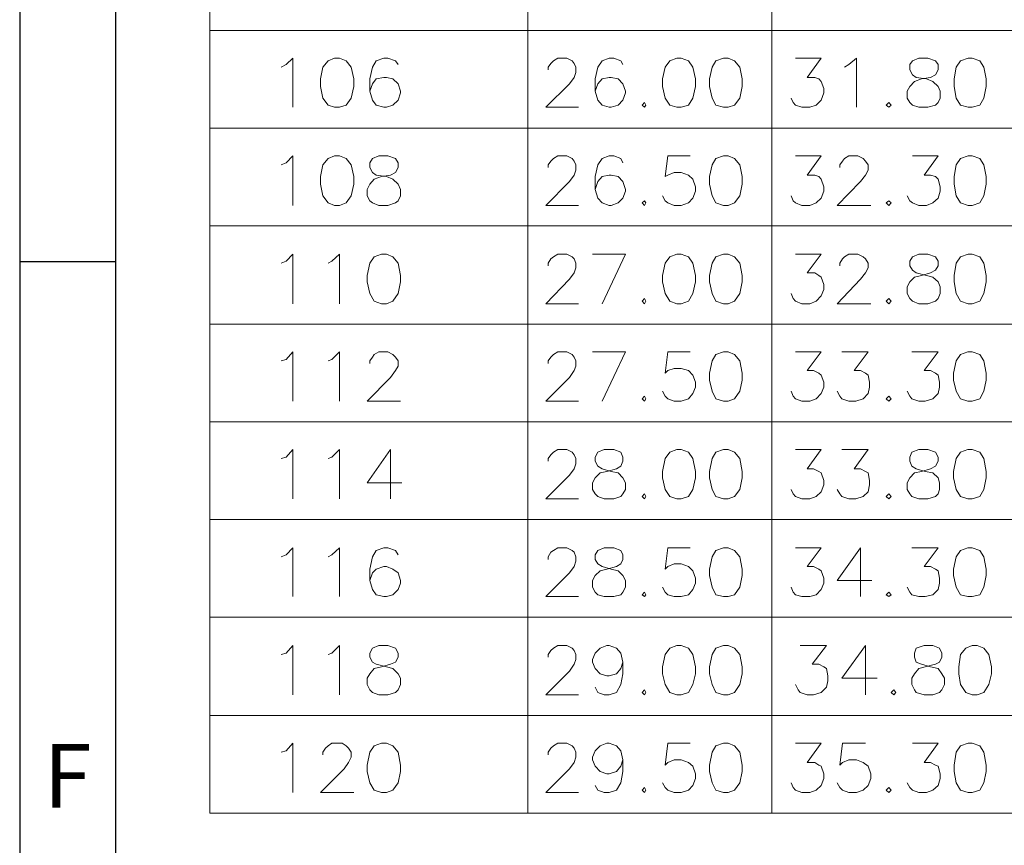
# Model space of a CAD drawing. Units: millimetres. Extents: x 10.4 to 40.8, y -13.7 to -0.9.
# Drawn here: x 22.8 to 24.5, y -11 to -9.6 of the extents above; entities that cross this region are included whole.
import ezdxf

# ---------------------------------------------------------------- set-up
doc = ezdxf.new("R2010")
doc.units = ezdxf.units.MM
doc.header["$MEASUREMENT"] = 0
doc.layers.get('0').update_dxf_attribs({"linetype": 'CONTINUOUS'})
doc.styles.add('A', font='ROMANS.shx', dxfattribs={"height": 1})

msp = doc.modelspace()

# ---------------------------------------------------------------- linework, layer by layer
at = {"linetype": 'Continuous', "lineweight": -3}
for p, q in [((22.7848, -0.9036), (22.7848, -13.6669)), ((22.9518, -1.0705), (22.9518, -13.4999)), ((22.7848, -10.0202), (22.9518, -10.0202))]:
    msp.add_line(p, q, dxfattribs=at)
at = {"color": 7, "linetype": 'Continuous', "lineweight": 20, "true_color": 0x000007}
for points in [[(23.1165, -1.25), (23.1165, -10.9825)], [(23.671, -1.25), (23.671, -9.6173)], [(24.0966, -1.25), (24.0966, -9.6173)], [(23.1165, -9.6173), (26.1453, -9.6173)], [(23.671, -9.6173), (23.671, -10.9825)], [(24.0966, -9.6173), (24.0966, -10.9825)], [(23.2408, -9.6812), (23.2498, -9.6767), (23.261, -9.6655), (23.261, -9.7507)], [(23.4447, -9.6767), (23.4402, -9.67), (23.4268, -9.6655), (23.4201, -9.6655), (23.4066, -9.67), (23.3999, -9.6812), (23.3954, -9.7014), (23.3954, -9.7227), (23.3999, -9.7384), (23.4066, -9.7473), (23.4201, -9.7507), (23.4245, -9.7507), (23.4357, -9.7473), (23.4447, -9.7384), (23.4492, -9.726), (23.4492, -9.7227), (23.4447, -9.7103), (23.4357, -9.7014), (23.4245, -9.6991), (23.4201, -9.6991), (23.4066, -9.7014), (23.3999, -9.7103), (23.3954, -9.7227)], [(23.7068, -9.6857), (23.7068, -9.6812), (23.7113, -9.6745), (23.7158, -9.67), (23.7236, -9.6655), (23.7393, -9.6655), (23.7482, -9.67), (23.7516, -9.6745), (23.755, -9.6812), (23.755, -9.6902), (23.7516, -9.6991), (23.7438, -9.7103), (23.7023, -9.7507), (23.7594, -9.7507)], [(23.8367, -9.6767), (23.8334, -9.67), (23.8211, -9.6655), (23.8132, -9.6655), (23.8009, -9.67), (23.7931, -9.6812), (23.7886, -9.7014), (23.7886, -9.7227), (23.7931, -9.7384), (23.8009, -9.7473), (23.8132, -9.7507), (23.8166, -9.7507), (23.8289, -9.7473), (23.8367, -9.7384), (23.8412, -9.726), (23.8412, -9.7227), (23.8367, -9.7103), (23.8289, -9.7014), (23.8166, -9.6991), (23.8132, -9.6991), (23.8009, -9.7014), (23.7931, -9.7103), (23.7886, -9.7227)], [(24.138, -9.6655), (24.1828, -9.6655), (24.1582, -9.6991), (24.1716, -9.6991), (24.1784, -9.7014), (24.1828, -9.7058), (24.1873, -9.7182), (24.1873, -9.726), (24.1828, -9.7384), (24.1739, -9.7473), (24.1627, -9.7507), (24.1492, -9.7507), (24.138, -9.7473), (24.1336, -9.7428), (24.1302, -9.735)], [(24.2232, -9.6812), (24.231, -9.6767), (24.2445, -9.6655), (24.2445, -9.7507)], [(23.1165, -9.7877), (26.1453, -9.7877)], [(23.2408, -9.8516), (23.2498, -9.8482), (23.261, -9.8359), (23.261, -9.9222)], [(23.7068, -9.856), (23.7068, -9.8516), (23.7113, -9.8448), (23.7158, -9.8404), (23.7236, -9.8359), (23.7393, -9.8359), (23.7482, -9.8404), (23.7516, -9.8448), (23.755, -9.8516), (23.755, -9.8605), (23.7516, -9.8695), (23.7438, -9.8807), (23.7023, -9.9222), (23.7594, -9.9222)], [(23.8367, -9.8482), (23.8334, -9.8404), (23.8211, -9.8359), (23.8132, -9.8359), (23.8009, -9.8404), (23.7931, -9.8516), (23.7886, -9.8717), (23.7886, -9.8942), (23.7931, -9.9098), (23.8009, -9.9177), (23.8132, -9.9222), (23.8166, -9.9222), (23.8289, -9.9177), (23.8367, -9.9098), (23.8412, -9.8975), (23.8412, -9.8942), (23.8367, -9.8807), (23.8289, -9.8717), (23.8166, -9.8695), (23.8132, -9.8695), (23.8009, -9.8717), (23.7931, -9.8807), (23.7886, -9.8942)], [(23.9543, -9.8359), (23.9151, -9.8359), (23.9107, -9.8717), (23.9151, -9.8695), (23.9263, -9.865), (23.9387, -9.865), (23.951, -9.8695), (23.9588, -9.8762), (23.9633, -9.8897), (23.9633, -9.8975), (23.9588, -9.9098), (23.951, -9.9177), (23.9387, -9.9222), (23.9263, -9.9222), (23.9151, -9.9177), (23.9107, -9.9143), (23.9062, -9.9054)], [(24.138, -9.8359), (24.1828, -9.8359), (24.1582, -9.8695), (24.1716, -9.8695), (24.1784, -9.8717), (24.1828, -9.8762), (24.1873, -9.8897), (24.1873, -9.8975), (24.1828, -9.9098), (24.1739, -9.9177), (24.1627, -9.9222), (24.1492, -9.9222), (24.138, -9.9177), (24.1336, -9.9143), (24.1302, -9.9054)], [(24.2153, -9.856), (24.2153, -9.8516), (24.2198, -9.8448), (24.2232, -9.8404), (24.231, -9.8359), (24.2467, -9.8359), (24.2557, -9.8404), (24.2601, -9.8448), (24.2646, -9.8516), (24.2646, -9.8605), (24.2601, -9.8695), (24.2512, -9.8807), (24.2108, -9.9222), (24.2691, -9.9222)], [(24.3419, -9.8359), (24.3867, -9.8359), (24.3621, -9.8695), (24.3733, -9.8695), (24.3822, -9.8717), (24.3867, -9.8762), (24.3901, -9.8897), (24.3901, -9.8975), (24.3867, -9.9098), (24.3777, -9.9177), (24.3665, -9.9222), (24.3531, -9.9222), (24.3419, -9.9177), (24.3374, -9.9143), (24.3329, -9.9054)], [(23.1165, -9.958), (26.1453, -9.958)], [(23.2408, -10.0231), (23.2498, -10.0197), (23.261, -10.0074), (23.261, -10.0937)], [(23.3226, -10.0231), (23.3293, -10.0197), (23.3428, -10.0074), (23.3428, -10.0937)], [(23.7068, -10.0275), (23.7068, -10.0231), (23.7113, -10.0152), (23.7158, -10.0118), (23.7236, -10.0074), (23.7393, -10.0074), (23.7482, -10.0118), (23.7516, -10.0152), (23.755, -10.0231), (23.755, -10.0309), (23.7516, -10.0399), (23.7438, -10.0511), (23.7023, -10.0937), (23.7594, -10.0937)], [(23.8009, -10.0937), (23.8412, -10.0074), (23.7841, -10.0074)], [(24.138, -10.0074), (24.1828, -10.0074), (24.1582, -10.0399), (24.1716, -10.0399), (24.1784, -10.0443), (24.1828, -10.0477), (24.1873, -10.06), (24.1873, -10.069), (24.1828, -10.0802), (24.1739, -10.0892), (24.1627, -10.0937), (24.1492, -10.0937), (24.138, -10.0892), (24.1336, -10.0847), (24.1302, -10.0757)], [(24.2153, -10.0275), (24.2153, -10.0231), (24.2198, -10.0152), (24.2232, -10.0118), (24.231, -10.0074), (24.2467, -10.0074), (24.2557, -10.0118), (24.2601, -10.0152), (24.2646, -10.0231), (24.2646, -10.0309), (24.2601, -10.0399), (24.2512, -10.0511), (24.2108, -10.0937), (24.2691, -10.0937)], [(23.1165, -10.1295), (26.1453, -10.1295)], [(23.2408, -10.1934), (23.2498, -10.1912), (23.261, -10.1777), (23.261, -10.264)], [(23.3226, -10.1934), (23.3293, -10.1912), (23.3428, -10.1777), (23.3428, -10.264)], [(23.3954, -10.1979), (23.3954, -10.1934), (23.3999, -10.1867), (23.4033, -10.1822), (23.4111, -10.1777), (23.4268, -10.1777), (23.4357, -10.1822), (23.4402, -10.1867), (23.4447, -10.1934), (23.4447, -10.2024), (23.4402, -10.2102), (23.4313, -10.2226), (23.3909, -10.264), (23.4492, -10.264)], [(23.7068, -10.1979), (23.7068, -10.1934), (23.7113, -10.1867), (23.7158, -10.1822), (23.7236, -10.1777), (23.7393, -10.1777), (23.7482, -10.1822), (23.7516, -10.1867), (23.755, -10.1934), (23.755, -10.2024), (23.7516, -10.2102), (23.7438, -10.2226), (23.7023, -10.264), (23.7594, -10.264)], [(23.8009, -10.264), (23.8412, -10.1777), (23.7841, -10.1777)], [(23.9543, -10.1777), (23.9151, -10.1777), (23.9107, -10.2147), (23.9151, -10.2102), (23.9263, -10.2069), (23.9387, -10.2069), (23.951, -10.2102), (23.9588, -10.2181), (23.9633, -10.2304), (23.9633, -10.2394), (23.9588, -10.2506), (23.951, -10.2596), (23.9387, -10.264), (23.9263, -10.264), (23.9151, -10.2596), (23.9107, -10.2551), (23.9062, -10.2461)], [(24.138, -10.1777), (24.1828, -10.1777), (24.1582, -10.2102), (24.1694, -10.2102), (24.1784, -10.2147), (24.1828, -10.2181), (24.1873, -10.2304), (24.1873, -10.2394), (24.1828, -10.2506), (24.1739, -10.2596), (24.1627, -10.264), (24.1492, -10.264), (24.138, -10.2596), (24.1336, -10.2551), (24.1302, -10.2461)], [(24.2187, -10.1777), (24.2646, -10.1777), (24.24, -10.2102), (24.2512, -10.2102), (24.2601, -10.2147), (24.2646, -10.2181), (24.2669, -10.2304), (24.2669, -10.2394), (24.2646, -10.2506), (24.2557, -10.2596), (24.2433, -10.264), (24.231, -10.264), (24.2187, -10.2596), (24.2153, -10.2551), (24.2108, -10.2461)], [(24.3408, -10.1777), (24.3867, -10.1777), (24.3621, -10.2102), (24.3733, -10.2102), (24.3822, -10.2147), (24.3867, -10.2181), (24.3889, -10.2304), (24.3889, -10.2394), (24.3867, -10.2506), (24.3777, -10.2596), (24.3643, -10.264), (24.3531, -10.264), (24.3408, -10.2596), (24.3374, -10.2551), (24.3329, -10.2461)], [(23.1165, -10.2999), (26.1453, -10.2999)], [(23.2408, -10.3638), (23.2498, -10.3616), (23.261, -10.3481), (23.261, -10.4344)], [(23.3226, -10.3638), (23.3293, -10.3616), (23.3428, -10.3481), (23.3428, -10.4344)], [(23.4313, -10.3481), (23.3909, -10.4064), (23.4514, -10.4064)], [(23.4313, -10.3481), (23.4313, -10.4344)], [(23.7068, -10.3683), (23.7068, -10.3638), (23.7113, -10.3571), (23.7158, -10.3526), (23.7236, -10.3481), (23.7393, -10.3481), (23.7482, -10.3526), (23.7516, -10.3571), (23.755, -10.3638), (23.755, -10.3728), (23.7516, -10.3817), (23.7438, -10.3929), (23.7023, -10.4344), (23.7594, -10.4344)], [(24.138, -10.3481), (24.1828, -10.3481), (24.1582, -10.3817), (24.1694, -10.3817), (24.1784, -10.3862), (24.1828, -10.3885), (24.1873, -10.4019), (24.1873, -10.4098), (24.1828, -10.4221), (24.1739, -10.4299), (24.1627, -10.4344), (24.1492, -10.4344), (24.138, -10.4299), (24.1336, -10.4254), (24.1302, -10.4176)], [(24.2187, -10.3481), (24.2646, -10.3481), (24.24, -10.3817), (24.2512, -10.3817), (24.2601, -10.3862), (24.2646, -10.3885), (24.2669, -10.4019), (24.2669, -10.4098), (24.2646, -10.4221), (24.2557, -10.4299), (24.2433, -10.4344), (24.231, -10.4344), (24.2187, -10.4299), (24.2153, -10.4254), (24.2108, -10.4176)], [(23.1165, -10.4703), (26.1453, -10.4703)], [(23.2408, -10.5353), (23.2498, -10.5319), (23.261, -10.5196), (23.261, -10.6048)], [(23.3226, -10.5353), (23.3293, -10.5319), (23.3428, -10.5196), (23.3428, -10.6048)], [(23.4447, -10.5319), (23.4402, -10.5241), (23.4268, -10.5196), (23.4201, -10.5196), (23.4066, -10.5241), (23.3999, -10.5353), (23.3954, -10.5566), (23.3954, -10.5768), (23.3999, -10.5925), (23.4066, -10.6014), (23.4201, -10.6048), (23.4245, -10.6048), (23.4357, -10.6014), (23.4447, -10.5925), (23.4492, -10.5812), (23.4492, -10.5768), (23.4447, -10.5633), (23.4357, -10.5566), (23.4245, -10.5521), (23.4201, -10.5521), (23.4066, -10.5566), (23.3999, -10.5633), (23.3954, -10.5768)], [(23.7068, -10.5398), (23.7068, -10.5353), (23.7113, -10.5274), (23.7158, -10.5241), (23.7236, -10.5196), (23.7393, -10.5196), (23.7482, -10.5241), (23.7516, -10.5274), (23.755, -10.5353), (23.755, -10.5431), (23.7516, -10.5521), (23.7438, -10.5633), (23.7023, -10.6048), (23.7594, -10.6048)], [(23.9543, -10.5196), (23.9151, -10.5196), (23.9107, -10.5566), (23.9151, -10.5521), (23.9263, -10.5476), (23.9387, -10.5476), (23.951, -10.5521), (23.9588, -10.5599), (23.9633, -10.5723), (23.9633, -10.5812), (23.9588, -10.5925), (23.951, -10.6014), (23.9387, -10.6048), (23.9263, -10.6048), (23.9151, -10.6014), (23.9107, -10.5969), (23.9062, -10.588)], [(24.138, -10.5196), (24.1828, -10.5196), (24.1582, -10.5521), (24.1694, -10.5521), (24.1784, -10.5566), (24.1828, -10.5599), (24.1873, -10.5723), (24.1873, -10.5812), (24.1828, -10.5925), (24.1739, -10.6014), (24.1627, -10.6048), (24.1492, -10.6048), (24.138, -10.6014), (24.1336, -10.5969), (24.1302, -10.588)], [(24.2512, -10.5196), (24.2108, -10.5768), (24.2713, -10.5768)], [(24.2512, -10.5196), (24.2512, -10.6048)], [(24.3408, -10.5196), (24.3867, -10.5196), (24.3621, -10.5521), (24.3733, -10.5521), (24.3822, -10.5566), (24.3867, -10.5599), (24.3889, -10.5723), (24.3889, -10.5812), (24.3867, -10.5925), (24.3777, -10.6014), (24.3643, -10.6048), (24.3531, -10.6048), (24.3408, -10.6014), (24.3374, -10.5969), (24.3329, -10.588)], [(23.1165, -10.6407), (26.1453, -10.6407)], [(23.2408, -10.7057), (23.2498, -10.7034), (23.261, -10.69), (23.261, -10.7763)], [(23.3226, -10.7057), (23.3293, -10.7034), (23.3428, -10.69), (23.3428, -10.7763)], [(23.7068, -10.7101), (23.7068, -10.7057), (23.7113, -10.6989), (23.7158, -10.6945), (23.7236, -10.69), (23.7393, -10.69), (23.7482, -10.6945), (23.7516, -10.6989), (23.755, -10.7057), (23.755, -10.7146), (23.7516, -10.7225), (23.7438, -10.7348), (23.7023, -10.7763), (23.7594, -10.7763)], [(23.8367, -10.7191), (23.8334, -10.7303), (23.8255, -10.7393), (23.8132, -10.7427), (23.8087, -10.7427), (23.7975, -10.7393), (23.7886, -10.7303), (23.7841, -10.7191), (23.7841, -10.7146), (23.7886, -10.7034), (23.7975, -10.6945), (23.8087, -10.69), (23.8132, -10.69), (23.8255, -10.6945), (23.8334, -10.7034), (23.8367, -10.7191), (23.8367, -10.7393), (23.8334, -10.7583), (23.8255, -10.7718), (23.8132, -10.7763), (23.8043, -10.7763), (23.7931, -10.7718), (23.7886, -10.7628)], [(24.1459, -10.69), (24.1918, -10.69), (24.1672, -10.7225), (24.1784, -10.7225), (24.1873, -10.727), (24.1918, -10.7303), (24.194, -10.7427), (24.194, -10.7516), (24.1918, -10.7628), (24.1828, -10.7718), (24.1694, -10.7763), (24.1582, -10.7763), (24.1459, -10.7718), (24.1425, -10.7673), (24.138, -10.7583)], [(24.2601, -10.69), (24.2187, -10.7471), (24.2803, -10.7471)], [(24.2601, -10.69), (24.2601, -10.7763)], [(23.1165, -10.8121), (26.1453, -10.8121)], [(23.2408, -10.876), (23.2498, -10.8738), (23.261, -10.8603), (23.261, -10.9466)], [(23.3136, -10.8805), (23.3136, -10.876), (23.3181, -10.8693), (23.3226, -10.8648), (23.3293, -10.8603), (23.3473, -10.8603), (23.354, -10.8648), (23.3585, -10.8693), (23.3629, -10.876), (23.3629, -10.885), (23.3585, -10.894), (23.3506, -10.9052), (23.3092, -10.9466), (23.3674, -10.9466)], [(23.7068, -10.8805), (23.7068, -10.876), (23.7113, -10.8693), (23.7158, -10.8648), (23.7236, -10.8603), (23.7393, -10.8603), (23.7482, -10.8648), (23.7516, -10.8693), (23.755, -10.876), (23.755, -10.885), (23.7516, -10.894), (23.7438, -10.9052), (23.7023, -10.9466), (23.7594, -10.9466)], [(23.8367, -10.8895), (23.8334, -10.9007), (23.8255, -10.9097), (23.8132, -10.9141), (23.8087, -10.9141), (23.7975, -10.9097), (23.7886, -10.9007), (23.7841, -10.8895), (23.7841, -10.885), (23.7886, -10.8738), (23.7975, -10.8648), (23.8087, -10.8603), (23.8132, -10.8603), (23.8255, -10.8648), (23.8334, -10.8738), (23.8367, -10.8895), (23.8367, -10.9097), (23.8334, -10.9298), (23.8255, -10.9422), (23.8132, -10.9466), (23.8043, -10.9466), (23.7931, -10.9422), (23.7886, -10.9343)], [(23.9543, -10.8603), (23.9151, -10.8603), (23.9107, -10.8985), (23.9151, -10.894), (23.9263, -10.8895), (23.9387, -10.8895), (23.951, -10.894), (23.9588, -10.9007), (23.9633, -10.9141), (23.9633, -10.922), (23.9588, -10.9343), (23.951, -10.9422), (23.9387, -10.9466), (23.9263, -10.9466), (23.9151, -10.9422), (23.9107, -10.9377), (23.9062, -10.9298)], [(24.138, -10.8603), (24.1828, -10.8603), (24.1582, -10.894), (24.1716, -10.894), (24.1784, -10.8985), (24.1828, -10.9007), (24.1873, -10.9141), (24.1873, -10.922), (24.1828, -10.9343), (24.1739, -10.9422), (24.1627, -10.9466), (24.1492, -10.9466), (24.138, -10.9422), (24.1336, -10.9377), (24.1302, -10.9298)], [(24.2601, -10.8603), (24.2198, -10.8603), (24.2153, -10.8985), (24.2198, -10.894), (24.231, -10.8895), (24.2445, -10.8895), (24.2557, -10.894), (24.2646, -10.9007), (24.2691, -10.9141), (24.2691, -10.922), (24.2646, -10.9343), (24.2557, -10.9422), (24.2445, -10.9466), (24.231, -10.9466), (24.2198, -10.9422), (24.2153, -10.9377), (24.2108, -10.9298)], [(24.3419, -10.8603), (24.3867, -10.8603), (24.3621, -10.894), (24.3733, -10.894), (24.3822, -10.8985), (24.3867, -10.9007), (24.3901, -10.9141), (24.3901, -10.922), (24.3867, -10.9343), (24.3777, -10.9422), (24.3665, -10.9466), (24.3531, -10.9466), (24.3419, -10.9422), (24.3374, -10.9377), (24.3329, -10.9298)], [(23.1165, -10.9825), (26.1453, -10.9825)]]:
    msp.add_lwpolyline(points, dxfattribs=at)
for points in [[(23.3338, -9.6655), (23.3226, -9.67), (23.3136, -9.6812), (23.3092, -9.7014), (23.3092, -9.7148), (23.3136, -9.735), (23.3226, -9.7473), (23.3338, -9.7507), (23.3428, -9.7507), (23.354, -9.7473), (23.3629, -9.735), (23.3674, -9.7148), (23.3674, -9.7014), (23.3629, -9.6812), (23.354, -9.67), (23.3428, -9.6655)], [(23.9308, -9.6655), (23.9185, -9.67), (23.9107, -9.6812), (23.9062, -9.7014), (23.9062, -9.7148), (23.9107, -9.735), (23.9185, -9.7473), (23.9308, -9.7507), (23.9387, -9.7507), (23.951, -9.7473), (23.9588, -9.735), (23.9633, -9.7148), (23.9633, -9.7014), (23.9588, -9.6812), (23.951, -9.67), (23.9387, -9.6655)], [(24.0126, -9.6655), (23.9991, -9.67), (23.9924, -9.6812), (23.9879, -9.7014), (23.9879, -9.7148), (23.9924, -9.735), (23.9991, -9.7473), (24.0126, -9.7507), (24.0204, -9.7507), (24.0316, -9.7473), (24.0406, -9.735), (24.0451, -9.7148), (24.0451, -9.7014), (24.0406, -9.6812), (24.0316, -9.67), (24.0204, -9.6655)], [(24.3531, -9.6655), (24.3419, -9.67), (24.3374, -9.6767), (24.3374, -9.6857), (24.3419, -9.6946), (24.3486, -9.6991), (24.3665, -9.7014), (24.3777, -9.7058), (24.3867, -9.7148), (24.3901, -9.7227), (24.3901, -9.735), (24.3867, -9.7428), (24.3822, -9.7473), (24.3688, -9.7507), (24.3531, -9.7507), (24.3419, -9.7473), (24.3374, -9.7428), (24.3329, -9.735), (24.3329, -9.7227), (24.3374, -9.7148), (24.3453, -9.7058), (24.3576, -9.7014), (24.3733, -9.6991), (24.3822, -9.6946), (24.3867, -9.6857), (24.3867, -9.6767), (24.3822, -9.67), (24.3688, -9.6655)], [(24.4393, -9.6655), (24.4259, -9.67), (24.4181, -9.6812), (24.4147, -9.7014), (24.4147, -9.7148), (24.4181, -9.735), (24.4259, -9.7473), (24.4393, -9.7507), (24.4461, -9.7507), (24.4595, -9.7473), (24.4662, -9.735), (24.4707, -9.7148), (24.4707, -9.7014), (24.4662, -9.6812), (24.4595, -9.67), (24.4461, -9.6655)], [(23.8748, -9.7428), (23.8703, -9.7473), (23.8748, -9.7507), (23.8771, -9.7473)], [(24.3005, -9.7428), (24.296, -9.7473), (24.3005, -9.7507), (24.3049, -9.7473)], [(23.3338, -9.8359), (23.3226, -9.8404), (23.3136, -9.8516), (23.3092, -9.8717), (23.3092, -9.8852), (23.3136, -9.9054), (23.3226, -9.9177), (23.3338, -9.9222), (23.3428, -9.9222), (23.354, -9.9177), (23.3629, -9.9054), (23.3674, -9.8852), (23.3674, -9.8717), (23.3629, -9.8516), (23.354, -9.8404), (23.3428, -9.8359)], [(23.4111, -9.8359), (23.3999, -9.8404), (23.3954, -9.8482), (23.3954, -9.856), (23.3999, -9.865), (23.4066, -9.8695), (23.4245, -9.8717), (23.4357, -9.8762), (23.4447, -9.8852), (23.4492, -9.8942), (23.4492, -9.9054), (23.4447, -9.9143), (23.4402, -9.9177), (23.4268, -9.9222), (23.4111, -9.9222), (23.3999, -9.9177), (23.3954, -9.9143), (23.3909, -9.9054), (23.3909, -9.8942), (23.3954, -9.8852), (23.4033, -9.8762), (23.4156, -9.8717), (23.4313, -9.8695), (23.4402, -9.865), (23.4447, -9.856), (23.4447, -9.8482), (23.4402, -9.8404), (23.4268, -9.8359)], [(24.0126, -9.8359), (23.9991, -9.8404), (23.9924, -9.8516), (23.9879, -9.8717), (23.9879, -9.8852), (23.9924, -9.9054), (23.9991, -9.9177), (24.0126, -9.9222), (24.0204, -9.9222), (24.0316, -9.9177), (24.0406, -9.9054), (24.0451, -9.8852), (24.0451, -9.8717), (24.0406, -9.8516), (24.0316, -9.8404), (24.0204, -9.8359)], [(24.4393, -9.8359), (24.4259, -9.8404), (24.4181, -9.8516), (24.4147, -9.8717), (24.4147, -9.8852), (24.4181, -9.9054), (24.4259, -9.9177), (24.4393, -9.9222), (24.4461, -9.9222), (24.4595, -9.9177), (24.4662, -9.9054), (24.4707, -9.8852), (24.4707, -9.8717), (24.4662, -9.8516), (24.4595, -9.8404), (24.4461, -9.8359)], [(23.8748, -9.9143), (23.8703, -9.9177), (23.8748, -9.9222), (23.8771, -9.9177)], [(24.3005, -9.9143), (24.296, -9.9177), (24.3005, -9.9222), (24.3049, -9.9177)], [(23.4156, -10.0074), (23.4033, -10.0118), (23.3954, -10.0231), (23.3909, -10.0443), (23.3909, -10.0556), (23.3954, -10.0757), (23.4033, -10.0892), (23.4156, -10.0937), (23.4245, -10.0937), (23.4357, -10.0892), (23.4447, -10.0757), (23.4492, -10.0556), (23.4492, -10.0443), (23.4447, -10.0231), (23.4357, -10.0118), (23.4245, -10.0074)], [(23.9308, -10.0074), (23.9185, -10.0118), (23.9107, -10.0231), (23.9062, -10.0443), (23.9062, -10.0556), (23.9107, -10.0757), (23.9185, -10.0892), (23.9308, -10.0937), (23.9387, -10.0937), (23.951, -10.0892), (23.9588, -10.0757), (23.9633, -10.0556), (23.9633, -10.0443), (23.9588, -10.0231), (23.951, -10.0118), (23.9387, -10.0074)], [(24.0126, -10.0074), (23.9991, -10.0118), (23.9924, -10.0231), (23.9879, -10.0443), (23.9879, -10.0556), (23.9924, -10.0757), (23.9991, -10.0892), (24.0126, -10.0937), (24.0204, -10.0937), (24.0316, -10.0892), (24.0406, -10.0757), (24.0451, -10.0556), (24.0451, -10.0443), (24.0406, -10.0231), (24.0316, -10.0118), (24.0204, -10.0074)], [(24.3531, -10.0074), (24.3419, -10.0118), (24.3374, -10.0197), (24.3374, -10.0275), (24.3419, -10.0354), (24.3486, -10.0399), (24.3665, -10.0443), (24.3777, -10.0477), (24.3867, -10.0556), (24.3901, -10.0645), (24.3901, -10.0757), (24.3867, -10.0847), (24.3822, -10.0892), (24.3688, -10.0937), (24.3531, -10.0937), (24.3419, -10.0892), (24.3374, -10.0847), (24.3329, -10.0757), (24.3329, -10.0645), (24.3374, -10.0556), (24.3453, -10.0477), (24.3576, -10.0443), (24.3733, -10.0399), (24.3822, -10.0354), (24.3867, -10.0275), (24.3867, -10.0197), (24.3822, -10.0118), (24.3688, -10.0074)], [(24.4393, -10.0074), (24.4259, -10.0118), (24.4181, -10.0231), (24.4147, -10.0443), (24.4147, -10.0556), (24.4181, -10.0757), (24.4259, -10.0892), (24.4393, -10.0937), (24.4461, -10.0937), (24.4595, -10.0892), (24.4662, -10.0757), (24.4707, -10.0556), (24.4707, -10.0443), (24.4662, -10.0231), (24.4595, -10.0118), (24.4461, -10.0074)], [(23.8748, -10.0847), (23.8703, -10.0892), (23.8748, -10.0937), (23.8771, -10.0892)], [(24.3005, -10.0847), (24.296, -10.0892), (24.3005, -10.0937), (24.3049, -10.0892)], [(24.0126, -10.1777), (23.9991, -10.1822), (23.9924, -10.1934), (23.9879, -10.2147), (23.9879, -10.2271), (23.9924, -10.2461), (23.9991, -10.2596), (24.0126, -10.264), (24.0204, -10.264), (24.0316, -10.2596), (24.0406, -10.2461), (24.0451, -10.2271), (24.0451, -10.2147), (24.0406, -10.1934), (24.0316, -10.1822), (24.0204, -10.1777)], [(24.4382, -10.1777), (24.4259, -10.1822), (24.4181, -10.1934), (24.4136, -10.2147), (24.4136, -10.2271), (24.4181, -10.2461), (24.4259, -10.2596), (24.4382, -10.264), (24.4461, -10.264), (24.4595, -10.2596), (24.4662, -10.2461), (24.4707, -10.2271), (24.4707, -10.2147), (24.4662, -10.1934), (24.4595, -10.1822), (24.4461, -10.1777)], [(23.8748, -10.2551), (23.8703, -10.2596), (23.8748, -10.264), (23.8771, -10.2596)], [(24.3005, -10.2551), (24.296, -10.2596), (24.3005, -10.264), (24.3049, -10.2596)], [(23.8043, -10.3481), (23.7931, -10.3526), (23.7886, -10.3616), (23.7886, -10.3683), (23.7931, -10.3772), (23.8009, -10.3817), (23.8166, -10.3862), (23.8289, -10.3885), (23.8367, -10.3974), (23.8412, -10.4064), (23.8412, -10.4176), (23.8367, -10.4254), (23.8334, -10.4299), (23.8211, -10.4344), (23.8043, -10.4344), (23.7931, -10.4299), (23.7886, -10.4254), (23.7841, -10.4176), (23.7841, -10.4064), (23.7886, -10.3974), (23.7975, -10.3885), (23.8087, -10.3862), (23.8255, -10.3817), (23.8334, -10.3772), (23.8367, -10.3683), (23.8367, -10.3616), (23.8334, -10.3526), (23.8211, -10.3481)], [(23.9308, -10.3481), (23.9185, -10.3526), (23.9107, -10.3638), (23.9062, -10.3862), (23.9062, -10.3974), (23.9107, -10.4176), (23.9185, -10.4299), (23.9308, -10.4344), (23.9387, -10.4344), (23.951, -10.4299), (23.9588, -10.4176), (23.9633, -10.3974), (23.9633, -10.3862), (23.9588, -10.3638), (23.951, -10.3526), (23.9387, -10.3481)], [(24.0126, -10.3481), (23.9991, -10.3526), (23.9924, -10.3638), (23.9879, -10.3862), (23.9879, -10.3974), (23.9924, -10.4176), (23.9991, -10.4299), (24.0126, -10.4344), (24.0204, -10.4344), (24.0316, -10.4299), (24.0406, -10.4176), (24.0451, -10.3974), (24.0451, -10.3862), (24.0406, -10.3638), (24.0316, -10.3526), (24.0204, -10.3481)], [(24.3531, -10.3481), (24.3408, -10.3526), (24.3374, -10.3616), (24.3374, -10.3683), (24.3408, -10.3772), (24.3486, -10.3817), (24.3643, -10.3862), (24.3777, -10.3885), (24.3867, -10.3974), (24.3889, -10.4064), (24.3889, -10.4176), (24.3867, -10.4254), (24.3822, -10.4299), (24.3688, -10.4344), (24.3531, -10.4344), (24.3408, -10.4299), (24.3374, -10.4254), (24.3329, -10.4176), (24.3329, -10.4064), (24.3374, -10.3974), (24.3453, -10.3885), (24.3576, -10.3862), (24.3733, -10.3817), (24.3822, -10.3772), (24.3867, -10.3683), (24.3867, -10.3616), (24.3822, -10.3526), (24.3688, -10.3481)], [(24.4382, -10.3481), (24.4259, -10.3526), (24.4181, -10.3638), (24.4136, -10.3862), (24.4136, -10.3974), (24.4181, -10.4176), (24.4259, -10.4299), (24.4382, -10.4344), (24.4461, -10.4344), (24.4595, -10.4299), (24.4662, -10.4176), (24.4707, -10.3974), (24.4707, -10.3862), (24.4662, -10.3638), (24.4595, -10.3526), (24.4461, -10.3481)], [(23.8748, -10.4254), (23.8703, -10.4299), (23.8748, -10.4344), (23.8771, -10.4299)], [(24.3005, -10.4254), (24.296, -10.4299), (24.3005, -10.4344), (24.3049, -10.4299)], [(23.8043, -10.5196), (23.7931, -10.5241), (23.7886, -10.5319), (23.7886, -10.5398), (23.7931, -10.5476), (23.8009, -10.5521), (23.8166, -10.5566), (23.8289, -10.5599), (23.8367, -10.5678), (23.8412, -10.5768), (23.8412, -10.588), (23.8367, -10.5969), (23.8334, -10.6014), (23.8211, -10.6048), (23.8043, -10.6048), (23.7931, -10.6014), (23.7886, -10.5969), (23.7841, -10.588), (23.7841, -10.5768), (23.7886, -10.5678), (23.7975, -10.5599), (23.8087, -10.5566), (23.8255, -10.5521), (23.8334, -10.5476), (23.8367, -10.5398), (23.8367, -10.5319), (23.8334, -10.5241), (23.8211, -10.5196)], [(24.0126, -10.5196), (23.9991, -10.5241), (23.9924, -10.5353), (23.9879, -10.5566), (23.9879, -10.5678), (23.9924, -10.588), (23.9991, -10.6014), (24.0126, -10.6048), (24.0204, -10.6048), (24.0316, -10.6014), (24.0406, -10.588), (24.0451, -10.5678), (24.0451, -10.5566), (24.0406, -10.5353), (24.0316, -10.5241), (24.0204, -10.5196)], [(24.4382, -10.5196), (24.4259, -10.5241), (24.4181, -10.5353), (24.4136, -10.5566), (24.4136, -10.5678), (24.4181, -10.588), (24.4259, -10.6014), (24.4382, -10.6048), (24.4461, -10.6048), (24.4595, -10.6014), (24.4662, -10.588), (24.4707, -10.5678), (24.4707, -10.5566), (24.4662, -10.5353), (24.4595, -10.5241), (24.4461, -10.5196)], [(23.8748, -10.5969), (23.8703, -10.6014), (23.8748, -10.6048), (23.8771, -10.6014)], [(24.3005, -10.5969), (24.296, -10.6014), (24.3005, -10.6048), (24.3049, -10.6014)], [(23.4111, -10.69), (23.3999, -10.6945), (23.3954, -10.7034), (23.3954, -10.7101), (23.3999, -10.7191), (23.4066, -10.7225), (23.4245, -10.727), (23.4357, -10.7303), (23.4447, -10.7393), (23.4492, -10.7471), (23.4492, -10.7583), (23.4447, -10.7673), (23.4402, -10.7718), (23.4268, -10.7763), (23.4111, -10.7763), (23.3999, -10.7718), (23.3954, -10.7673), (23.3909, -10.7583), (23.3909, -10.7471), (23.3954, -10.7393), (23.4033, -10.7303), (23.4156, -10.727), (23.4313, -10.7225), (23.4402, -10.7191), (23.4447, -10.7101), (23.4447, -10.7034), (23.4402, -10.6945), (23.4268, -10.69)], [(23.9308, -10.69), (23.9185, -10.6945), (23.9107, -10.7057), (23.9062, -10.727), (23.9062, -10.7393), (23.9107, -10.7583), (23.9185, -10.7718), (23.9308, -10.7763), (23.9387, -10.7763), (23.951, -10.7718), (23.9588, -10.7583), (23.9633, -10.7393), (23.9633, -10.727), (23.9588, -10.7057), (23.951, -10.6945), (23.9387, -10.69)], [(24.0126, -10.69), (23.9991, -10.6945), (23.9924, -10.7057), (23.9879, -10.727), (23.9879, -10.7393), (23.9924, -10.7583), (23.9991, -10.7718), (24.0126, -10.7763), (24.0204, -10.7763), (24.0316, -10.7718), (24.0406, -10.7583), (24.0451, -10.7393), (24.0451, -10.727), (24.0406, -10.7057), (24.0316, -10.6945), (24.0204, -10.69)], [(24.3621, -10.69), (24.3486, -10.6945), (24.3453, -10.7034), (24.3453, -10.7101), (24.3486, -10.7191), (24.3576, -10.7225), (24.3733, -10.727), (24.3867, -10.7303), (24.3934, -10.7393), (24.3979, -10.7471), (24.3979, -10.7583), (24.3934, -10.7673), (24.3889, -10.7718), (24.3777, -10.7763), (24.3621, -10.7763), (24.3486, -10.7718), (24.3453, -10.7673), (24.3408, -10.7583), (24.3408, -10.7471), (24.3453, -10.7393), (24.3531, -10.7303), (24.3643, -10.727), (24.3822, -10.7225), (24.3889, -10.7191), (24.3934, -10.7101), (24.3934, -10.7034), (24.3889, -10.6945), (24.3777, -10.69)], [(24.4461, -10.69), (24.4349, -10.6945), (24.4259, -10.7057), (24.4225, -10.727), (24.4225, -10.7393), (24.4259, -10.7583), (24.4349, -10.7718), (24.4461, -10.7763), (24.455, -10.7763), (24.4662, -10.7718), (24.4752, -10.7583), (24.4797, -10.7393), (24.4797, -10.727), (24.4752, -10.7057), (24.4662, -10.6945), (24.455, -10.69)], [(23.8748, -10.7673), (23.8703, -10.7718), (23.8748, -10.7763), (23.8771, -10.7718)], [(24.3094, -10.7673), (24.3049, -10.7718), (24.3094, -10.7763), (24.3128, -10.7718)], [(23.4156, -10.8603), (23.4033, -10.8648), (23.3954, -10.876), (23.3909, -10.8985), (23.3909, -10.9097), (23.3954, -10.9298), (23.4033, -10.9422), (23.4156, -10.9466), (23.4245, -10.9466), (23.4357, -10.9422), (23.4447, -10.9298), (23.4492, -10.9097), (23.4492, -10.8985), (23.4447, -10.876), (23.4357, -10.8648), (23.4245, -10.8603)], [(24.0126, -10.8603), (23.9991, -10.8648), (23.9924, -10.876), (23.9879, -10.8985), (23.9879, -10.9097), (23.9924, -10.9298), (23.9991, -10.9422), (24.0126, -10.9466), (24.0204, -10.9466), (24.0316, -10.9422), (24.0406, -10.9298), (24.0451, -10.9097), (24.0451, -10.8985), (24.0406, -10.876), (24.0316, -10.8648), (24.0204, -10.8603)], [(24.4393, -10.8603), (24.4259, -10.8648), (24.4181, -10.876), (24.4147, -10.8985), (24.4147, -10.9097), (24.4181, -10.9298), (24.4259, -10.9422), (24.4393, -10.9466), (24.4461, -10.9466), (24.4595, -10.9422), (24.4662, -10.9298), (24.4707, -10.9097), (24.4707, -10.8985), (24.4662, -10.876), (24.4595, -10.8648), (24.4461, -10.8603)], [(23.8748, -10.9377), (23.8703, -10.9422), (23.8748, -10.9466), (23.8771, -10.9422)], [(24.3005, -10.9377), (24.296, -10.9422), (24.3005, -10.9466), (24.3049, -10.9422)]]:
    msp.add_lwpolyline(points, close=True, dxfattribs=at)

# ---------------------------------------------------------------- texts
at = {"linetype": 'Continuous', "lineweight": -3, "insert": (22.8683, -10.9319), "char_height": 0.1113, "width": 0.060911, "attachment_point": 5, "style": 'A'}
msp.add_mtext('F', dxfattribs=at)

doc.saveas('drawing.dxf')
